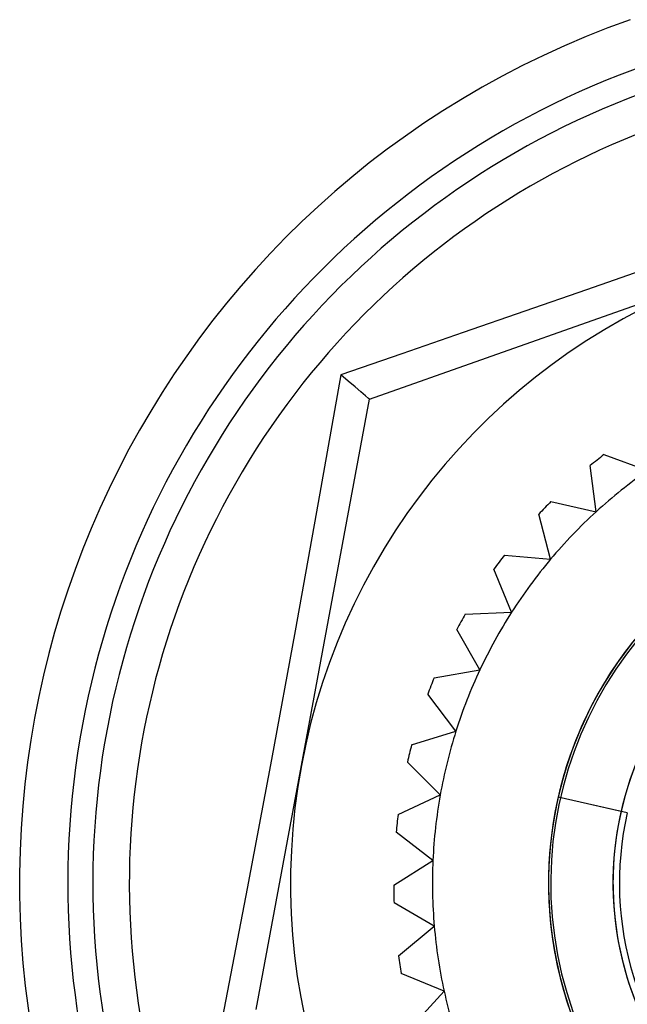
# Model space of a CAD drawing. Units: millimetres. Extents: x 115 to 343, y 104 to 999.
# Drawn here: x 316 to 321, y 553 to 560 of the extents above; entities that cross this region are included whole.
import ezdxf

# ---------------------------------------------------------------- set-up
doc = ezdxf.new("R2010")
doc.units = ezdxf.units.MM
doc.layers.add('MAIN-1', color=7, linetype='Continuous')
doc.layers.add('MAIN-2', color=7, linetype='Continuous')

msp = doc.modelspace()

# ---------------------------------------------------------------- linework, layer by layer
at = {"layer": 'MAIN-1'}
msp.add_line((320.6454, 554.0484), (320.1579, 554.1596), dxfattribs=at)
for radius, start, end in [(7.1, 109.47316, 289.47314), (6.25, 87.40208, 267.40211), (6.5329, 109.47304, 289.47308), (3, 347.15555, 167.15551), (2.5, 347.15555, 167.15551), (3, 167.15551, 347.15555), (2.5, 167.15551, 347.15555)]:
    msp.add_arc((323.0828, 553.4927), radius, start, end, dxfattribs=at)
at = {"layer": 'MAIN-2'}
for p, q in [((320.8574, 558.261), (320.3775, 558.0931)), ((320.5088, 557.8859), (321.416, 558.2067)), ((320.3775, 558.0931), (319.8988, 557.9266)), ((319.8988, 557.9266), (319.4218, 557.7616)), ((319.6016, 557.5651), (320.5088, 557.8859)), ((319.4218, 557.7616), (318.9463, 557.5976)), ((318.9463, 557.5976), (318.472, 557.4344)), ((318.6944, 557.2443), (319.6016, 557.5651)), ((318.472, 557.4344), (318.2963, 556.444)), ((318.5302, 557.3847), (318.4723, 557.4342)), ((318.5827, 557.3398), (318.5302, 557.3847)), ((318.6279, 557.3011), (318.5827, 557.3398)), ((318.6632, 557.2709), (318.6279, 557.3011)), ((318.6862, 557.2513), (318.6632, 557.2709)), ((318.5186, 556.2983), (318.6944, 557.2443)), ((318.6944, 557.2443), (318.6862, 557.2513)), ((318.6944, 557.2443), (318.6944, 557.2443)), ((320.5132, 556.8149), (320.5132, 556.8149)), ((320.5132, 556.8149), (320.8513, 556.6912)), ((320.4066, 556.7296), (320.4066, 556.7296)), ((320.4529, 556.3726), (320.4066, 556.7296)), ((318.2963, 556.444), (318.1176, 555.4492)), ((320.1016, 556.4511), (320.1016, 556.4511)), ((320.1016, 556.4511), (320.4529, 556.3726)), ((320.007, 556.3526), (320.007, 556.3526)), ((320.0995, 556.0047), (320.007, 556.3526)), ((320.4529, 556.3726), (320.4529, 556.3726)), ((318.3428, 555.3522), (318.5186, 556.2983)), ((319.7409, 556.0366), (319.7409, 556.0366)), ((319.7409, 556.0366), (320.0995, 556.0047)), ((320.0995, 556.0047), (320.0995, 556.0047)), ((319.66, 555.9266), (319.66, 555.9266)), ((319.7972, 555.5938), (319.66, 555.9266)), ((319.4375, 555.5787), (319.7972, 555.5938)), ((319.7972, 555.5938), (319.7972, 555.5938)), ((319.4375, 555.5787), (319.4375, 555.5787)), ((318.1176, 555.4492), (317.9344, 554.4511)), ((319.3716, 555.459), (319.3716, 555.459)), ((319.551, 555.1469), (319.3716, 555.459)), ((318.167, 554.4062), (318.3428, 555.3522)), ((319.1964, 555.085), (319.551, 555.1469)), ((319.551, 555.1469), (319.551, 555.1469)), ((319.1964, 555.085), (319.1964, 555.085)), ((319.1467, 554.9578), (319.1467, 554.9578)), ((319.3653, 554.6718), (319.1467, 554.9578)), ((319.0218, 554.5641), (319.3653, 554.6718)), ((319.3653, 554.6718), (319.3653, 554.6718)), ((319.0218, 554.5641), (319.0218, 554.5641)), ((317.9344, 554.4511), (317.7463, 553.4511)), ((317.9912, 553.4601), (318.167, 554.4062)), ((318.9891, 554.4315), (318.9891, 554.4315)), ((319.2432, 554.1765), (318.9891, 554.4315)), ((318.9167, 554.0249), (319.2432, 554.1765)), ((319.2432, 554.1765), (319.2432, 554.1765)), ((320.1579, 554.1596), (320.1579, 554.1596)), ((320.6454, 554.0484), (320.1579, 554.1596)), ((320.694, 554.0374), (320.1579, 554.1596)), ((320.694, 554.0374), (320.1579, 554.1596)), ((320.694, 554.0374), (320.1579, 554.1596)), ((320.694, 554.0374), (320.1579, 554.1596)), ((320.694, 554.0374), (320.1579, 554.1596)), ((320.694, 554.0374), (320.1579, 554.1596)), ((320.694, 554.0374), (320.1579, 554.1596)), ((320.694, 554.0374), (320.1579, 554.1596)), ((320.694, 554.0374), (320.1579, 554.1596)), ((320.694, 554.0374), (320.1579, 554.1596)), ((320.694, 554.0374), (320.1579, 554.1596)), ((320.694, 554.0374), (320.1579, 554.1596)), ((320.694, 554.0374), (320.1579, 554.1596)), ((320.694, 554.0374), (320.1579, 554.1596)), ((320.694, 554.0374), (320.1579, 554.1596)), ((320.694, 554.0374), (320.1579, 554.1596)), ((320.694, 554.0374), (320.1579, 554.1596)), ((320.694, 554.0374), (320.1579, 554.1596)), ((320.694, 554.0374), (320.1579, 554.1596)), ((320.694, 554.0374), (320.1579, 554.1596)), ((320.694, 554.0374), (320.1579, 554.1596)), ((320.694, 554.0374), (320.1579, 554.1596)), ((320.694, 554.0374), (320.1579, 554.1596)), ((320.694, 554.0374), (320.1579, 554.1596)), ((320.694, 554.0374), (320.1579, 554.1596)), ((320.694, 554.0374), (320.1579, 554.1596)), ((320.694, 554.0374), (320.1579, 554.1596)), ((320.694, 554.0374), (320.1579, 554.1596)), ((320.694, 554.0374), (320.1579, 554.1596)), ((320.694, 554.0374), (320.1579, 554.1596)), ((320.694, 554.0374), (320.1579, 554.1596)), ((320.694, 554.0374), (320.1579, 554.1596)), ((320.694, 554.0374), (320.1579, 554.1596)), ((320.694, 554.0374), (320.1579, 554.1596)), ((320.694, 554.0374), (320.1579, 554.1596)), ((320.694, 554.0374), (320.1579, 554.1596)), ((320.694, 554.0374), (320.1579, 554.1596)), ((320.694, 554.0374), (320.1579, 554.1596)), ((320.694, 554.0374), (320.1579, 554.1596)), ((320.694, 554.0374), (320.1579, 554.1596)), ((320.694, 554.0374), (320.1579, 554.1596)), ((320.694, 554.0374), (320.1579, 554.1596)), ((320.694, 554.0374), (320.1579, 554.1596)), ((320.694, 554.0374), (320.1579, 554.1596)), ((320.694, 554.0374), (320.1579, 554.1596)), ((320.694, 554.0374), (320.1579, 554.1596)), ((320.694, 554.0374), (320.1579, 554.1596)), ((320.694, 554.0374), (320.1579, 554.1596)), ((320.694, 554.0374), (320.1579, 554.1596)), ((320.694, 554.0374), (320.1579, 554.1596)), ((320.694, 554.0374), (320.1579, 554.1596)), ((320.694, 554.0374), (320.1579, 554.1596)), ((320.694, 554.0374), (320.1579, 554.1596)), ((320.694, 554.0374), (320.1579, 554.1596)), ((320.694, 554.0374), (320.1579, 554.1596)), ((320.694, 554.0374), (320.1579, 554.1596)), ((320.694, 554.0374), (320.1579, 554.1596)), ((320.694, 554.0374), (320.1579, 554.1596)), ((320.694, 554.0374), (320.1579, 554.1596)), ((320.694, 554.0374), (320.1579, 554.1596)), ((320.694, 554.0374), (320.1579, 554.1596)), ((320.694, 554.0374), (320.1579, 554.1596)), ((320.694, 554.0374), (320.1579, 554.1596)), ((320.694, 554.0374), (320.1579, 554.1596)), ((320.694, 554.0374), (320.1579, 554.1596)), ((320.694, 554.0374), (320.1579, 554.1596)), ((320.694, 554.0374), (320.1579, 554.1596)), ((320.694, 554.0374), (320.1579, 554.1596)), ((320.694, 554.0374), (320.1579, 554.1596)), ((320.694, 554.0374), (320.1579, 554.1596)), ((320.694, 554.0374), (320.1579, 554.1596)), ((320.694, 554.0374), (320.1579, 554.1596)), ((320.694, 554.0374), (320.1579, 554.1596)), ((320.694, 554.0374), (320.1579, 554.1596)), ((320.694, 554.0374), (320.1579, 554.1596)), ((320.694, 554.0374), (320.1579, 554.1596)), ((320.694, 554.0374), (320.1579, 554.1596)), ((320.694, 554.0374), (320.1579, 554.1596)), ((320.694, 554.0374), (320.1579, 554.1596)), ((320.694, 554.0374), (320.1579, 554.1596)), ((320.694, 554.0374), (320.1579, 554.1596)), ((320.694, 554.0374), (320.1579, 554.1596)), ((320.694, 554.0374), (320.1579, 554.1596)), ((320.694, 554.0374), (320.1579, 554.1596)), ((320.694, 554.0374), (320.1579, 554.1596)), ((320.694, 554.0374), (320.1579, 554.1596)), ((320.694, 554.0374), (320.1579, 554.1596)), ((320.694, 554.0374), (320.1579, 554.1596)), ((320.694, 554.0374), (320.1579, 554.1596)), ((320.694, 554.0374), (320.1579, 554.1596)), ((320.694, 554.0374), (320.1579, 554.1596)), ((320.694, 554.0374), (320.1579, 554.1596)), ((320.694, 554.0374), (320.1579, 554.1596)), ((320.694, 554.0374), (320.1579, 554.1596)), ((320.694, 554.0374), (320.1579, 554.1596)), ((320.694, 554.0374), (320.1579, 554.1596)), ((320.694, 554.0374), (320.1579, 554.1596)), ((320.694, 554.0374), (320.1579, 554.1596)), ((320.694, 554.0374), (320.1579, 554.1596)), ((320.694, 554.0374), (320.1579, 554.1596)), ((320.694, 554.0374), (320.1579, 554.1596)), ((320.694, 554.0374), (320.1579, 554.1596)), ((320.694, 554.0374), (320.1579, 554.1596)), ((320.694, 554.0374), (320.1579, 554.1596)), ((320.694, 554.0374), (320.1579, 554.1596)), ((320.694, 554.0374), (320.1579, 554.1596)), ((320.694, 554.0374), (320.1579, 554.1596)), ((320.694, 554.0374), (320.1579, 554.1596)), ((320.694, 554.0374), (320.1579, 554.1596)), ((320.694, 554.0374), (320.1579, 554.1596)), ((320.694, 554.0374), (320.1579, 554.1596)), ((320.694, 554.0374), (320.1579, 554.1596)), ((320.694, 554.0374), (320.1579, 554.1596)), ((320.694, 554.0374), (320.1579, 554.1596)), ((320.694, 554.0374), (320.1579, 554.1596)), ((320.694, 554.0374), (320.1579, 554.1596)), ((320.694, 554.0374), (320.1579, 554.1596)), ((320.694, 554.0374), (320.1579, 554.1596)), ((320.694, 554.0374), (320.1579, 554.1596)), ((320.694, 554.0374), (320.1579, 554.1596)), ((320.694, 554.0374), (320.1579, 554.1596)), ((320.694, 554.0374), (320.1579, 554.1596)), ((320.694, 554.0374), (320.1579, 554.1596)), ((320.694, 554.0374), (320.1579, 554.1596)), ((320.694, 554.0374), (320.1579, 554.1596)), ((320.694, 554.0374), (320.1579, 554.1596)), ((320.694, 554.0374), (320.1579, 554.1596)), ((320.694, 554.0374), (320.1579, 554.1596)), ((320.694, 554.0374), (320.1579, 554.1596)), ((320.694, 554.0374), (320.1579, 554.1596)), ((320.694, 554.0374), (320.1579, 554.1596)), ((320.694, 554.0374), (320.1579, 554.1596)), ((320.694, 554.0374), (320.1579, 554.1596)), ((320.694, 554.0374), (320.1579, 554.1596)), ((320.694, 554.0374), (320.1579, 554.1596)), ((320.694, 554.0374), (320.1579, 554.1596)), ((320.694, 554.0374), (320.1579, 554.1596)), ((320.694, 554.0374), (320.1579, 554.1596)), ((320.694, 554.0374), (320.1579, 554.1596)), ((320.694, 554.0374), (320.1579, 554.1596)), ((320.694, 554.0374), (320.1579, 554.1596)), ((320.694, 554.0374), (320.1579, 554.1596)), ((320.694, 554.0374), (320.1579, 554.1596)), ((320.694, 554.0374), (320.1579, 554.1596)), ((320.694, 554.0374), (320.1579, 554.1596)), ((320.694, 554.0374), (320.1579, 554.1596)), ((320.694, 554.0374), (320.1579, 554.1596)), ((320.694, 554.0374), (320.1579, 554.1596)), ((320.694, 554.0374), (320.1579, 554.1596)), ((320.694, 554.0374), (320.1579, 554.1596)), ((320.694, 554.0374), (320.1579, 554.1596)), ((320.694, 554.0374), (320.1579, 554.1596)), ((320.694, 554.0374), (320.1579, 554.1596)), ((320.694, 554.0374), (320.1579, 554.1596)), ((320.694, 554.0374), (320.1579, 554.1596)), ((320.694, 554.0374), (320.1579, 554.1596)), ((320.694, 554.0374), (320.1579, 554.1596)), ((320.694, 554.0374), (320.1579, 554.1596)), ((320.694, 554.0374), (320.1579, 554.1596)), ((320.694, 554.0374), (320.1579, 554.1596)), ((320.694, 554.0374), (320.1579, 554.1596)), ((320.694, 554.0374), (320.1579, 554.1596)), ((320.694, 554.0374), (320.1579, 554.1596)), ((320.694, 554.0374), (320.1579, 554.1596)), ((320.694, 554.0374), (320.1579, 554.1596)), ((320.694, 554.0374), (320.1579, 554.1596)), ((320.694, 554.0374), (320.1579, 554.1596)), ((320.694, 554.0374), (320.1579, 554.1596)), ((320.694, 554.0374), (320.1579, 554.1596)), ((320.694, 554.0374), (320.1579, 554.1596)), ((320.694, 554.0374), (320.1579, 554.1596)), ((320.694, 554.0374), (320.1579, 554.1596)), ((320.694, 554.0374), (320.1579, 554.1596)), ((320.694, 554.0374), (320.1579, 554.1596)), ((320.694, 554.0374), (320.1579, 554.1596)), ((320.694, 554.0374), (320.1579, 554.1596)), ((320.694, 554.0374), (320.1579, 554.1596)), ((320.694, 554.0374), (320.1579, 554.1596)), ((320.694, 554.0374), (320.1579, 554.1596)), ((320.694, 554.0374), (320.1579, 554.1596)), ((320.694, 554.0374), (320.1579, 554.1596)), ((320.694, 554.0374), (320.1579, 554.1596)), ((320.694, 554.0374), (320.1579, 554.1596)), ((320.694, 554.0374), (320.1579, 554.1596)), ((320.694, 554.0374), (320.1579, 554.1596)), ((320.694, 554.0374), (320.1579, 554.1596)), ((320.694, 554.0374), (320.1579, 554.1596)), ((320.694, 554.0374), (320.1579, 554.1596)), ((320.694, 554.0374), (320.1579, 554.1596)), ((320.694, 554.0374), (320.1579, 554.1596)), ((320.694, 554.0374), (320.1579, 554.1596)), ((320.694, 554.0374), (320.1579, 554.1596)), ((320.694, 554.0374), (320.1579, 554.1596)), ((320.694, 554.0374), (320.1579, 554.1596)), ((320.694, 554.0374), (320.1579, 554.1596)), ((320.694, 554.0374), (320.1579, 554.1596)), ((320.694, 554.0374), (320.1579, 554.1596)), ((320.694, 554.0374), (320.1579, 554.1596)), ((320.694, 554.0374), (320.1579, 554.1596)), ((320.694, 554.0374), (320.1579, 554.1596)), ((320.694, 554.0374), (320.1579, 554.1596)), ((320.694, 554.0374), (320.1579, 554.1596)), ((320.694, 554.0374), (320.1579, 554.1596)), ((320.694, 554.0374), (320.1579, 554.1596)), ((320.694, 554.0374), (320.1579, 554.1596)), ((320.694, 554.0374), (320.1579, 554.1596)), ((320.694, 554.0374), (320.1579, 554.1596)), ((320.694, 554.0374), (320.1579, 554.1596)), ((320.694, 554.0374), (320.1579, 554.1596)), ((320.694, 554.0374), (320.1579, 554.1596)), ((320.694, 554.0374), (320.1579, 554.1596)), ((320.694, 554.0374), (320.1579, 554.1596)), ((320.694, 554.0374), (320.1579, 554.1596)), ((320.694, 554.0374), (320.1579, 554.1596)), ((320.694, 554.0374), (320.1579, 554.1596)), ((320.694, 554.0374), (320.1579, 554.1596)), ((320.694, 554.0374), (320.1579, 554.1596)), ((320.694, 554.0374), (320.1579, 554.1596)), ((320.694, 554.0374), (320.1579, 554.1596)), ((320.694, 554.0374), (320.1579, 554.1596)), ((320.694, 554.0374), (320.1579, 554.1596)), ((320.694, 554.0374), (320.1579, 554.1596)), ((320.694, 554.0374), (320.1579, 554.1596)), ((320.694, 554.0374), (320.1579, 554.1596)), ((320.694, 554.0374), (320.1579, 554.1596)), ((320.694, 554.0374), (320.1579, 554.1596)), ((320.694, 554.0374), (320.1579, 554.1596)), ((320.694, 554.0374), (320.1579, 554.1596)), ((320.694, 554.0374), (320.1579, 554.1596)), ((320.694, 554.0374), (320.1579, 554.1596)), ((320.694, 554.0374), (320.1579, 554.1596)), ((320.694, 554.0374), (320.1579, 554.1596)), ((320.694, 554.0374), (320.1579, 554.1596)), ((320.694, 554.0374), (320.1579, 554.1596)), ((320.694, 554.0374), (320.1579, 554.1596)), ((320.694, 554.0374), (320.1579, 554.1596)), ((320.694, 554.0374), (320.1579, 554.1596)), ((320.694, 554.0374), (320.1579, 554.1596)), ((320.694, 554.0374), (320.1579, 554.1596)), ((320.694, 554.0374), (320.1579, 554.1596)), ((320.694, 554.0374), (320.1579, 554.1596)), ((320.694, 554.0374), (320.1579, 554.1596)), ((320.694, 554.0374), (320.1579, 554.1596)), ((320.694, 554.0374), (320.1579, 554.1596)), ((320.694, 554.0374), (320.1579, 554.1596)), ((320.694, 554.0374), (320.1579, 554.1596)), ((320.694, 554.0374), (320.1579, 554.1596)), ((320.694, 554.0374), (320.1579, 554.1596)), ((320.694, 554.0374), (320.1579, 554.1596)), ((320.694, 554.0374), (320.1579, 554.1596)), ((320.694, 554.0374), (320.1579, 554.1596)), ((320.694, 554.0374), (320.1579, 554.1596)), ((320.694, 554.0374), (320.1579, 554.1596)), ((320.694, 554.0374), (320.1579, 554.1596)), ((320.694, 554.0374), (320.1579, 554.1596)), ((320.694, 554.0374), (320.1579, 554.1596)), ((320.694, 554.0374), (320.1579, 554.1596)), ((320.694, 554.0374), (320.1579, 554.1596)), ((320.694, 554.0374), (320.1579, 554.1596)), ((320.694, 554.0374), (320.1579, 554.1596)), ((320.694, 554.0374), (320.1579, 554.1596)), ((320.694, 554.0374), (320.1579, 554.1596)), ((320.694, 554.0374), (320.1579, 554.1596)), ((320.694, 554.0374), (320.1579, 554.1596)), ((320.694, 554.0374), (320.1579, 554.1596)), ((320.694, 554.0374), (320.1579, 554.1596)), ((320.694, 554.0374), (320.1579, 554.1596)), ((320.694, 554.0374), (320.1579, 554.1596)), ((320.694, 554.0374), (320.1579, 554.1596)), ((320.694, 554.0374), (320.1579, 554.1596)), ((320.694, 554.0374), (320.1579, 554.1596)), ((320.694, 554.0374), (320.1579, 554.1596)), ((320.694, 554.0374), (320.1579, 554.1596)), ((320.694, 554.0374), (320.1579, 554.1596)), ((320.694, 554.0374), (320.1579, 554.1596)), ((320.694, 554.0374), (320.1579, 554.1596)), ((320.694, 554.0374), (320.1579, 554.1596)), ((320.694, 554.0374), (320.1579, 554.1596)), ((320.694, 554.0374), (320.1579, 554.1596)), ((320.694, 554.0374), (320.1579, 554.1596)), ((320.694, 554.0374), (320.1579, 554.1596)), ((320.694, 554.0374), (320.1579, 554.1596)), ((320.694, 554.0374), (320.1579, 554.1596)), ((320.694, 554.0374), (320.1579, 554.1596)), ((320.694, 554.0374), (320.1579, 554.1596)), ((320.694, 554.0374), (320.1579, 554.1596)), ((320.694, 554.0374), (320.1579, 554.1596)), ((320.694, 554.0374), (320.1579, 554.1596)), ((320.694, 554.0374), (320.1579, 554.1596)), ((320.694, 554.0374), (320.1579, 554.1596)), ((320.694, 554.0374), (320.1579, 554.1596)), ((320.694, 554.0374), (320.1579, 554.1596)), ((320.694, 554.0374), (320.1579, 554.1596)), ((320.694, 554.0374), (320.1579, 554.1596)), ((320.694, 554.0374), (320.1579, 554.1596)), ((320.694, 554.0374), (320.1579, 554.1596)), ((320.694, 554.0374), (320.1579, 554.1596)), ((320.694, 554.0374), (320.1579, 554.1596)), ((320.694, 554.0374), (320.1579, 554.1596)), ((320.694, 554.0374), (320.1579, 554.1596)), ((320.694, 554.0374), (320.1579, 554.1596)), ((320.694, 554.0374), (320.1579, 554.1596)), ((320.694, 554.0374), (320.1579, 554.1596)), ((320.694, 554.0374), (320.1579, 554.1596)), ((320.694, 554.0374), (320.1579, 554.1596)), ((320.694, 554.0374), (320.1579, 554.1596)), ((320.694, 554.0374), (320.1579, 554.1596)), ((320.694, 554.0374), (320.1579, 554.1596)), ((320.694, 554.0374), (320.1579, 554.1596)), ((320.694, 554.0374), (320.1579, 554.1596)), ((320.694, 554.0374), (320.1579, 554.1596)), ((320.694, 554.0374), (320.1579, 554.1596)), ((320.694, 554.0374), (320.1579, 554.1596)), ((320.694, 554.0374), (320.1579, 554.1596)), ((320.694, 554.0374), (320.1579, 554.1596)), ((320.694, 554.0374), (320.1579, 554.1596)), ((320.694, 554.0374), (320.1579, 554.1596)), ((320.694, 554.0374), (320.1579, 554.1596)), ((320.1579, 554.1596), (320.1579, 554.1596)), ((320.1579, 554.1596), (320.1579, 554.1596)), ((320.1579, 554.1596), (320.1579, 554.1596)), ((320.1579, 554.1596), (320.1579, 554.1596)), ((320.1579, 554.1596), (320.1579, 554.1596)), ((320.1579, 554.1596), (320.1579, 554.1596)), ((320.1579, 554.1596), (320.1579, 554.1596)), ((320.1579, 554.1596), (320.1579, 554.1596)), ((320.1579, 554.1596), (320.1579, 554.1596)), ((320.1579, 554.1596), (320.1579, 554.1596)), ((320.1579, 554.1596), (320.1579, 554.1596)), ((320.1579, 554.1596), (320.1579, 554.1596)), ((320.1579, 554.1596), (320.1579, 554.1596)), ((320.1579, 554.1596), (320.1579, 554.1596)), ((320.1579, 554.1596), (320.1579, 554.1596)), ((320.1579, 554.1596), (320.1579, 554.1596)), ((320.1579, 554.1596), (320.1579, 554.1596)), ((320.1579, 554.1596), (320.1579, 554.1596)), ((320.1579, 554.1596), (320.1579, 554.1596)), ((320.1579, 554.1596), (320.1579, 554.1596)), ((320.1579, 554.1596), (320.1579, 554.1596)), ((320.1579, 554.1596), (320.1579, 554.1596)), ((320.1579, 554.1596), (320.1579, 554.1596)), ((320.1579, 554.1596), (320.1579, 554.1596)), ((320.1579, 554.1596), (320.1579, 554.1596)), ((320.1579, 554.1596), (320.1579, 554.1596)), ((320.1579, 554.1596), (320.1579, 554.1596)), ((320.1579, 554.1596), (320.1579, 554.1596)), ((320.1579, 554.1596), (320.1579, 554.1596)), ((320.1579, 554.1596), (320.1579, 554.1596)), ((320.1579, 554.1596), (320.1579, 554.1596)), ((320.1579, 554.1596), (320.1579, 554.1596)), ((320.1579, 554.1596), (320.1579, 554.1596)), ((320.1579, 554.1596), (320.1579, 554.1596)), ((320.1579, 554.1596), (320.1579, 554.1596)), ((320.1579, 554.1596), (320.1579, 554.1596)), ((320.1579, 554.1596), (320.1579, 554.1596)), ((320.1579, 554.1596), (320.1579, 554.1596)), ((320.1579, 554.1596), (320.1579, 554.1596)), ((320.1579, 554.1596), (320.1579, 554.1596)), ((320.1579, 554.1596), (320.1579, 554.1596)), ((320.1579, 554.1596), (320.1579, 554.1596)), ((320.1579, 554.1596), (320.1579, 554.1596)), ((320.1579, 554.1596), (320.1579, 554.1596)), ((320.1579, 554.1596), (320.1579, 554.1596)), ((320.1579, 554.1596), (320.1579, 554.1596)), ((320.1579, 554.1596), (320.1579, 554.1596)), ((320.1579, 554.1596), (320.1579, 554.1596)), ((320.1579, 554.1596), (320.1579, 554.1596)), ((320.1579, 554.1596), (320.1579, 554.1596)), ((320.1579, 554.1596), (320.1579, 554.1596)), ((320.1579, 554.1596), (320.1579, 554.1596)), ((320.1579, 554.1596), (320.1579, 554.1596)), ((320.1579, 554.1596), (320.1579, 554.1596)), ((320.1579, 554.1596), (320.1579, 554.1596)), ((320.1579, 554.1596), (320.1579, 554.1596)), ((320.1579, 554.1596), (320.1579, 554.1596)), ((320.1579, 554.1596), (320.1579, 554.1596)), ((320.1579, 554.1596), (320.1579, 554.1596)), ((320.1579, 554.1596), (320.1579, 554.1596)), ((320.1579, 554.1596), (320.1579, 554.1596)), ((320.1579, 554.1596), (320.1579, 554.1596)), ((320.1579, 554.1596), (320.1579, 554.1596)), ((320.1579, 554.1596), (320.1579, 554.1596)), ((320.1579, 554.1596), (320.1579, 554.1596)), ((320.1579, 554.1596), (320.1579, 554.1596)), ((320.1579, 554.1596), (320.1579, 554.1596)), ((320.1579, 554.1596), (320.1579, 554.1596)), ((320.1579, 554.1596), (320.1579, 554.1596)), ((320.1579, 554.1596), (320.1579, 554.1596)), ((320.1579, 554.1596), (320.1579, 554.1596)), ((320.1579, 554.1596), (320.1579, 554.1596)), ((320.1579, 554.1596), (320.1579, 554.1596)), ((320.1579, 554.1596), (320.1579, 554.1596)), ((320.1579, 554.1596), (320.1579, 554.1596)), ((320.1579, 554.1596), (320.1579, 554.1596)), ((320.1579, 554.1596), (320.1579, 554.1596)), ((320.1579, 554.1596), (320.1579, 554.1596)), ((320.1579, 554.1596), (320.1579, 554.1596)), ((320.1579, 554.1596), (320.1579, 554.1596)), ((320.1579, 554.1596), (320.1579, 554.1596)), ((320.1579, 554.1596), (320.1579, 554.1596)), ((320.1579, 554.1596), (320.1579, 554.1596)), ((320.1579, 554.1596), (320.1579, 554.1596)), ((320.1579, 554.1596), (320.1579, 554.1596)), ((320.1579, 554.1596), (320.1579, 554.1596)), ((320.1579, 554.1596), (320.1579, 554.1596)), ((320.1579, 554.1596), (320.1579, 554.1596)), ((320.1579, 554.1596), (320.1579, 554.1596)), ((320.1579, 554.1596), (320.1579, 554.1596)), ((320.1579, 554.1596), (320.1579, 554.1596)), ((320.1579, 554.1596), (320.1579, 554.1596)), ((320.1579, 554.1596), (320.1579, 554.1596)), ((320.1579, 554.1596), (320.1579, 554.1596)), ((320.1579, 554.1596), (320.1579, 554.1596)), ((320.1579, 554.1596), (320.1579, 554.1596)), ((320.1579, 554.1596), (320.1579, 554.1596)), ((320.1579, 554.1596), (320.1579, 554.1596)), ((320.1579, 554.1596), (320.1579, 554.1596)), ((320.1579, 554.1596), (320.1579, 554.1596)), ((320.1579, 554.1596), (320.1579, 554.1596)), ((320.1579, 554.1596), (320.1579, 554.1596)), ((320.1579, 554.1596), (320.1579, 554.1596)), ((320.1579, 554.1596), (320.1579, 554.1596)), ((320.1579, 554.1596), (320.1579, 554.1596)), ((320.1579, 554.1596), (320.1579, 554.1596)), ((320.1579, 554.1596), (320.1579, 554.1596)), ((320.1579, 554.1596), (320.1579, 554.1596)), ((320.1579, 554.1596), (320.1579, 554.1596)), ((320.1579, 554.1596), (320.1579, 554.1596)), ((320.1579, 554.1596), (320.1579, 554.1596)), ((320.1579, 554.1596), (320.1579, 554.1596)), ((320.1579, 554.1596), (320.1579, 554.1596)), ((320.1579, 554.1596), (320.1579, 554.1596)), ((320.1579, 554.1596), (320.1579, 554.1596)), ((320.1579, 554.1596), (320.1579, 554.1596)), ((320.1579, 554.1596), (320.1579, 554.1596)), ((320.1579, 554.1596), (320.1579, 554.1596)), ((320.1579, 554.1596), (320.1579, 554.1596)), ((320.1579, 554.1596), (320.1579, 554.1596)), ((320.1579, 554.1596), (320.1579, 554.1596)), ((320.1579, 554.1596), (320.1579, 554.1596)), ((320.1579, 554.1596), (320.1579, 554.1596)), ((320.1579, 554.1596), (320.1579, 554.1596)), ((320.1579, 554.1596), (320.1579, 554.1596)), ((320.1579, 554.1596), (320.1579, 554.1596)), ((320.1579, 554.1596), (320.1579, 554.1596)), ((320.1579, 554.1596), (320.1579, 554.1596)), ((320.1579, 554.1596), (320.1579, 554.1596)), ((320.1579, 554.1596), (320.1579, 554.1596)), ((320.1579, 554.1596), (320.1579, 554.1596)), ((320.1579, 554.1596), (320.1579, 554.1596)), ((320.1579, 554.1596), (320.1579, 554.1596)), ((320.1579, 554.1596), (320.1579, 554.1596)), ((320.1579, 554.1596), (320.1579, 554.1596)), ((320.1579, 554.1596), (320.1579, 554.1596)), ((320.1579, 554.1596), (320.1579, 554.1596)), ((320.1579, 554.1596), (320.1579, 554.1596)), ((320.1579, 554.1596), (320.1579, 554.1596)), ((320.1579, 554.1596), (320.1579, 554.1596)), ((320.1579, 554.1596), (320.1579, 554.1596)), ((320.1579, 554.1596), (320.1579, 554.1596)), ((320.1579, 554.1596), (320.1579, 554.1596)), ((320.1579, 554.1596), (320.1579, 554.1596)), ((320.1579, 554.1596), (320.1579, 554.1596)), ((320.1579, 554.1596), (320.1579, 554.1596)), ((320.1579, 554.1596), (320.1579, 554.1596)), ((320.1579, 554.1596), (320.1579, 554.1596)), ((320.1579, 554.1596), (320.1579, 554.1596)), ((320.1579, 554.1596), (320.1579, 554.1596)), ((320.1579, 554.1596), (320.1579, 554.1596)), ((320.1579, 554.1596), (320.1579, 554.1596)), ((320.1579, 554.1596), (320.1579, 554.1596)), ((320.1579, 554.1596), (320.1579, 554.1596)), ((320.1579, 554.1596), (320.1579, 554.1596)), ((320.1579, 554.1596), (320.1579, 554.1596)), ((320.1579, 554.1596), (320.1579, 554.1596)), ((320.1579, 554.1596), (320.1579, 554.1596)), ((318.9167, 554.0249), (318.9167, 554.0249)), ((318.9016, 553.8891), (318.9016, 553.8891)), ((319.1868, 553.6695), (318.9016, 553.8891)), ((318.8829, 553.4765), (319.1868, 553.6695)), ((319.1868, 553.6695), (319.1868, 553.6695)), ((317.7463, 553.4511), (317.5555, 552.4572)), ((317.8154, 552.514), (317.9912, 553.4601)), ((318.8829, 553.4765), (318.8829, 553.4765)), ((318.8856, 553.34), (318.8856, 553.34)), ((319.1971, 553.1594), (318.8856, 553.34)), ((318.9209, 552.9285), (319.1971, 553.1594)), ((319.1971, 553.1594), (319.1971, 553.1594)), ((318.9209, 552.9285), (318.9209, 552.9285)), ((318.9414, 552.7934), (318.9414, 552.7934)), ((319.2738, 552.6551), (318.9414, 552.7934)), ((319.0301, 552.39), (319.2738, 552.6551)), ((319.2738, 552.6551), (319.2738, 552.6551))]:
    msp.add_line(p, q, dxfattribs=at)
for radius, start, end in [(6.7269, 109.47304, 289.47308), (5, 109.4731, 169.47307), (4.2, 127.72031, 129.58386), (3.9, 124.90211, 132.40212), (4.2, 135.22033, 137.08382), (3, 87.40208, 267.40211), (3.9, 132.40212, 139.90208), (3, 109.47304, 289.47308), (3, 109.47304, 289.47308), (3, 109.47304, 289.47308), (3, 109.47304, 289.47308), (3, 109.47304, 289.47308), (3, 109.47304, 289.47308), (3, 109.47304, 289.47308), (2.9819, 109.4731, 289.47308), (4.2, 142.72035, 144.58384), (3.9, 139.90208, 147.4021), (2.5, 87.40208, 267.40211), (2.5, 347.15555, 167.15551), (3.9, 147.4021, 154.90212), (4.2, 150.22037, 152.08385), (3.9, 154.90212, 162.40208), (4.2, 157.72033, 159.58381), (3.9, 162.40208, 169.9021), (4.2, 165.22034, 167.08383), (5, 169.47307, 229.47305), (3.9, 169.9021, 177.40211), (4.2, 172.72036, 174.58385), (2.5, 167.15551, 347.15555), (2.4502, 167.15551, 347.15555), (2.4502, 167.15551, 347.15555), (2.4502, 167.15551, 347.15555), (2.4502, 167.15551, 347.15555), (2.4502, 167.15551, 347.15555), (2.4502, 167.15551, 347.15555), (2.4502, 167.15551, 347.15555), (2.4502, 167.15551, 347.15555), (2.4502, 167.15551, 347.15555), (2.4502, 167.15551, 347.15555), (2.4502, 167.15551, 347.15555), (2.4502, 167.15551, 347.15555), (2.4502, 167.15551, 347.15555), (2.4502, 167.15551, 347.15555), (2.4502, 167.15551, 347.15555), (2.4502, 167.15551, 347.15555), (2.4502, 167.15551, 347.15555), (2.4502, 167.15551, 347.15555), (2.4502, 167.15551, 347.15555), (2.4502, 167.15551, 347.15555), (2.4502, 167.15551, 347.15555), (2.4502, 167.15551, 347.15555), (2.4502, 167.15551, 347.15555), (2.4502, 167.15551, 347.15555), (2.4502, 167.15551, 347.15555), (2.4502, 167.15551, 347.15555), (2.4502, 167.15551, 347.15555), (2.4502, 167.15551, 347.15555), (2.4502, 167.15551, 347.15555), (2.4502, 167.15551, 347.15555), (2.4502, 167.15551, 347.15555), (2.4502, 167.15551, 347.15555), (2.4502, 167.15551, 347.15555), (2.4502, 167.15551, 347.15555), (2.4502, 167.15551, 347.15555), (2.4502, 167.15551, 347.15555), (2.4502, 167.15551, 347.15555), (2.4502, 167.15551, 347.15555), (2.4502, 167.15551, 347.15555), (2.4502, 167.15551, 347.15555), (2.4502, 167.15551, 347.15555), (2.4502, 167.15551, 347.15555), (2.4502, 167.15551, 347.15555), (2.4502, 167.15551, 347.15555), (2.4502, 167.15551, 347.15555), (2.4502, 167.15551, 347.15555), (2.4502, 167.15551, 347.15555), (2.4502, 167.15551, 347.15555), (2.4502, 167.15551, 347.15555), (2.4502, 167.15551, 347.15555), (2.4502, 167.15551, 347.15555), (2.4502, 167.15551, 347.15555), (2.4502, 167.15551, 347.15555), (2.4502, 167.15551, 347.15555), (2.4502, 167.15551, 347.15555), (2.4502, 167.15551, 347.15555), (2.4502, 167.15551, 347.15555), (2.4502, 167.15551, 347.15555), (2.4502, 167.15551, 347.15555), (2.4502, 167.15551, 347.15555), (2.4502, 167.15551, 347.15555), (2.4502, 167.15551, 347.15555), (2.4502, 167.15551, 347.15555), (2.4502, 167.15551, 347.15555), (2.4502, 167.15551, 347.15555), (2.4502, 167.15551, 347.15555), (2.4502, 167.15551, 347.15555), (2.4502, 167.15551, 347.15555), (2.4502, 167.15551, 347.15555), (2.4502, 167.15551, 347.15555), (2.4502, 167.15551, 347.15555), (2.4502, 167.15551, 347.15555), (2.4502, 167.15551, 347.15555), (2.4502, 167.15551, 347.15555), (2.4502, 167.15551, 347.15555), (2.4502, 167.15551, 347.15555), (2.4502, 167.15551, 347.15555), (2.4502, 167.15551, 347.15555), (2.4502, 167.15551, 347.15555), (2.4502, 167.15551, 347.15555), (2.4502, 167.15551, 347.15555), (2.4502, 167.15551, 347.15555), (2.4502, 167.15551, 347.15555), (2.4502, 167.15551, 347.15555), (2.4502, 167.15551, 347.15555), (2.4502, 167.15551, 347.15555), (2.4502, 167.15551, 347.15555), (2.4502, 167.15551, 347.15555), (2.4502, 167.15551, 347.15555), (2.4502, 167.15551, 347.15555), (2.4502, 167.15551, 347.15555), (2.4502, 167.15551, 347.15555), (2.4502, 167.15551, 347.15555), (2.4502, 167.15551, 347.15555), (2.4502, 167.15551, 347.15555), (2.4502, 167.15551, 347.15555), (2.4502, 167.15551, 347.15555), (2.4502, 167.15551, 347.15555), (2.4502, 167.15551, 347.15555), (2.4502, 167.15551, 347.15555), (2.4502, 167.15551, 347.15555), (2.4502, 167.15551, 347.15555), (2.4502, 167.15551, 347.15555), (2.4502, 167.15551, 347.15555), (2.4502, 167.15551, 347.15555), (2.4502, 167.15551, 347.15555), (2.4502, 167.15551, 347.15555), (2.4502, 167.15551, 347.15555), (2.4502, 167.15551, 347.15555), (2.4502, 167.15551, 347.15555), (2.4502, 167.15551, 347.15555), (2.4502, 167.15551, 347.15555), (2.4502, 167.15551, 347.15555), (2.4502, 167.15551, 347.15555), (2.4502, 167.15551, 347.15555), (2.4502, 167.15551, 347.15555), (2.4502, 167.15551, 347.15555), (2.4502, 167.15551, 347.15555), (2.4502, 167.15551, 347.15555), (2.4502, 167.15551, 347.15555), (2.4502, 167.15551, 347.15555), (2.4502, 167.15551, 347.15555), (2.4502, 167.15551, 347.15555), (2.4502, 167.15551, 347.15555), (2.4502, 167.15551, 347.15555), (2.4502, 167.15551, 347.15555), (2.4502, 167.15551, 347.15555), (2.4502, 167.15551, 347.15555), (2.4502, 167.15551, 347.15555), (2.4502, 167.15551, 347.15555), (2.4502, 167.15551, 347.15555), (2.4502, 167.15551, 347.15555), (2.4502, 167.15551, 347.15555), (2.4502, 167.15551, 347.15555), (2.4502, 167.15551, 347.15555), (2.4502, 167.15551, 347.15555), (2.4502, 167.15551, 347.15555), (2.4502, 167.15551, 347.15555), (2.4502, 167.15551, 347.15555), (2.4502, 167.15551, 347.15555), (2.4502, 167.15551, 347.15555), (2.4502, 167.15551, 347.15555), (2.4502, 167.15551, 347.15555), (2.4502, 167.15551, 347.15555), (2.4502, 167.15551, 347.15555), (2.4502, 167.15551, 347.15555), (2.4502, 167.15551, 347.15555), (2.4502, 167.15551, 347.15555), (2.4502, 167.15551, 347.15555), (2.4502, 167.15551, 347.15555), (2.4502, 167.15551, 347.15555), (2.4502, 167.15551, 347.15555), (2.4502, 167.15551, 347.15555), (2.4502, 167.15551, 347.15555), (2.4502, 167.15551, 347.15555), (2.4502, 167.15551, 347.15555), (2.4502, 167.15551, 347.15555), (2.4502, 167.15551, 347.15555), (2.4502, 167.15551, 347.15555), (3.9, 177.40211, 184.90209), (4.2, 180.22034, 182.08383), (3.9, 184.90209, 192.40211), (4.2, 187.72036, 189.58385), (3.9, 192.40211, 199.90207)]:
    msp.add_arc((323.0828, 553.4927), radius, start, end, dxfattribs=at)

doc.saveas('drawing.dxf')
